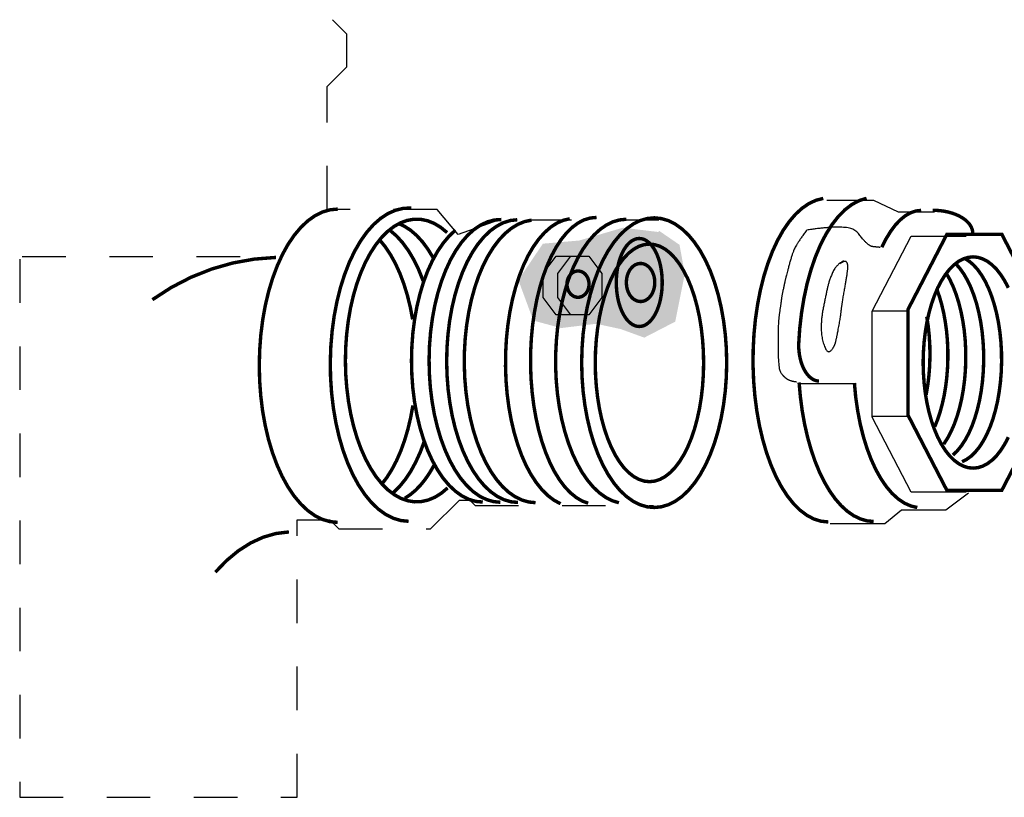
# Model space of a CAD drawing. Extents: x -3.28 to 3.28, y -3.66 to 3.57.
# Drawn here: x -3.28 to -1.02, y -3.56 to -1.78 of the extents above; entities that cross this region are included whole.
import ezdxf

# ---------------------------------------------------------------- set-up
doc = ezdxf.new("R2010")
doc.units = 0
doc.header["$MEASUREMENT"] = 0
doc.linetypes.add('LTYPE07', pattern=[0.097222, 0.041667, -0.055556])
doc.layers.get('0').update_dxf_attribs({"linetype": 'CONTINUOUS'})
doc.layers.add('LAYER_1', color=7, linetype='CONTINUOUS')

msp = doc.modelspace()

# ---------------------------------------------------------------- hatches: boundary and pattern name
h = msp.add_hatch(color=256)
edge = h.paths.add_edge_path(flags=0)
edge.add_line((-1.8129, -2.2649), (-1.8938, -2.2551))
edge.add_line((-1.8938, -2.2551), (-1.9943, -2.2845))
edge.add_line((-1.9943, -2.2845), (-2.0777, -2.2918))
edge.add_line((-2.0777, -2.2918), (-2.134, -2.3752))
edge.add_line((-2.134, -2.3752), (-2.0997, -2.4683))
edge.add_line((-2.0997, -2.4683), (-2.036, -2.4855))
edge.add_line((-2.036, -2.4855), (-1.9551, -2.4757))
edge.add_line((-1.9551, -2.4757), (-1.8987, -2.4879))
edge.add_line((-1.8987, -2.4879), (-1.8448, -2.5075))
edge.add_line((-1.8448, -2.5075), (-1.7737, -2.4708))
edge.add_line((-1.7737, -2.4708), (-1.7517, -2.3605))
edge.add_line((-1.7517, -2.3605), (-1.7639, -2.2943))
edge.add_line((-1.7639, -2.2943), (-1.8105, -2.2624))

# ---------------------------------------------------------------- linework, layer by layer
at = {"layer": 'LAYER_1', "color": 7, "const_width": 0.00787}
for points in [[(-1.4337, -2.1879), (-1.4502, -2.192), (-1.4664, -2.1995), (-1.4822, -2.2103), (-1.4975, -2.2243), (-1.5121, -2.2414), (-1.5259, -2.2614), (-1.5387, -2.2842), (-1.5504, -2.3095), (-1.5609, -2.3371), (-1.5702, -2.3667), (-1.5781, -2.3982), (-1.5845, -2.4311), (-1.5895, -2.4652), (-1.5929, -2.5001), (-1.5947, -2.5356), (-1.595, -2.5713), (-1.5936, -2.6069), (-1.5907, -2.6421), (-1.5862, -2.6764), (-1.5802, -2.7097), (-1.5727, -2.7416), (-1.5639, -2.7719), (-1.5537, -2.8001), (-1.5424, -2.8262), (-1.5299, -2.8497), (-1.5164, -2.8706), (-1.5021, -2.8886), (-1.487, -2.9036), (-1.4713, -2.9154), (-1.4552, -2.9239), (-1.4387, -2.929), (-1.4221, -2.9307)], [(-1.3341, -2.1876), (-1.3511, -2.1928), (-1.3677, -2.2016), (-1.3838, -2.2139), (-1.3993, -2.2296), (-1.414, -2.2485), (-1.4277, -2.2703), (-1.4404, -2.295), (-1.4518, -2.3223), (-1.462, -2.3519), (-1.4708, -2.3835), (-1.478, -2.4167), (-1.4837, -2.4514), (-1.4878, -2.4871), (-1.4902, -2.5235)], [(-2.5486, -2.2123), (-2.5662, -2.2139), (-2.5837, -2.2189), (-2.6009, -2.2274), (-2.6175, -2.2392), (-2.6335, -2.2542), (-2.6487, -2.2723), (-2.663, -2.2932), (-2.6761, -2.3169), (-2.688, -2.343), (-2.6986, -2.3714), (-2.7077, -2.4016), (-2.7153, -2.4335), (-2.7213, -2.4668), (-2.7256, -2.501), (-2.7282, -2.536), (-2.7291, -2.5713), (-2.7283, -2.6066), (-2.7257, -2.6415), (-2.7215, -2.6758), (-2.7155, -2.7091), (-2.708, -2.7411), (-2.6989, -2.7714), (-2.6884, -2.7998), (-2.6766, -2.826), (-2.6635, -2.8498), (-2.6493, -2.8709), (-2.6341, -2.889), (-2.6182, -2.9042), (-2.6015, -2.9161), (-2.5844, -2.9247), (-2.5669, -2.9299), (-2.5492, -2.9316)], [(-2.3801, -2.21), (-2.3979, -2.2106), (-2.4157, -2.2148), (-2.4331, -2.2224), (-2.4501, -2.2334), (-2.4664, -2.2477), (-2.482, -2.2652), (-2.4966, -2.2857), (-2.5101, -2.309), (-2.5224, -2.3348), (-2.5333, -2.363), (-2.5429, -2.3931), (-2.5508, -2.425), (-2.5572, -2.4584), (-2.5618, -2.4928), (-2.5648, -2.528), (-2.566, -2.5636), (-2.5654, -2.5992), (-2.563, -2.6346), (-2.5589, -2.6693), (-2.5531, -2.703), (-2.5457, -2.7355), (-2.5367, -2.7663), (-2.5262, -2.7951), (-2.5143, -2.8218), (-2.5012, -2.8459), (-2.4869, -2.8674), (-2.4717, -2.8859), (-2.4556, -2.9013), (-2.4388, -2.9134), (-2.4215, -2.9222), (-2.4039, -2.9274), (-2.3861, -2.9292)], [(-1.2088, -2.2153), (-1.2211, -2.2167), (-1.2333, -2.2209), (-1.2453, -2.2277), (-1.257, -2.2372), (-1.2684, -2.2493), (-1.2792, -2.2639), (-1.2895, -2.2808), (-1.2991, -2.3)], [(-1.0902, -2.268), (-1.0907, -2.2628), (-1.092, -2.2577), (-1.0942, -2.2527), (-1.0972, -2.2478), (-1.1011, -2.2431), (-1.1057, -2.2386), (-1.1111, -2.2344), (-1.1172, -2.2306), (-1.1239, -2.2271), (-1.1311, -2.224), (-1.1389, -2.2213), (-1.147, -2.2191), (-1.1556, -2.2173), (-1.1643, -2.2161), (-1.1733, -2.2153), (-1.1823, -2.2151)], [(-2.2977, -2.2663), (-2.3122, -2.2544), (-2.3272, -2.2453), (-2.3426, -2.2391), (-2.3582, -2.2359), (-2.3739, -2.2356), (-2.3896, -2.2384), (-2.405, -2.244), (-2.4201, -2.2526), (-2.4348, -2.264), (-2.4488, -2.2782), (-2.462, -2.2949), (-2.4744, -2.3141), (-2.4858, -2.3355), (-2.4961, -2.359), (-2.5052, -2.3843), (-2.5131, -2.4113), (-2.5196, -2.4396), (-2.5247, -2.4691), (-2.5284, -2.4993), (-2.5306, -2.5302), (-2.5313, -2.5613), (-2.5305, -2.5924), (-2.5281, -2.6232), (-2.5243, -2.6534), (-2.5191, -2.6827), (-2.5125, -2.711), (-2.5045, -2.7378), (-2.4953, -2.763), (-2.4849, -2.7863), (-2.4734, -2.8076), (-2.4609, -2.8266), (-2.4476, -2.8431), (-2.4336, -2.857), (-2.4189, -2.8682), (-2.4038, -2.8765), (-2.3883, -2.882), (-2.3726, -2.8844), (-2.3569, -2.8839), (-2.3413, -2.8804), (-2.3259, -2.874), (-2.3109, -2.8647), (-2.2965, -2.8525)], [(-2.173, -2.2363), (-2.1891, -2.2374), (-2.2051, -2.2417), (-2.2208, -2.2491), (-2.2361, -2.2595), (-2.2508, -2.2728), (-2.2647, -2.2889), (-2.2778, -2.3077), (-2.2899, -2.3289), (-2.3008, -2.3524), (-2.3106, -2.3779), (-2.319, -2.4052), (-2.3261, -2.434), (-2.3316, -2.464), (-2.3357, -2.495), (-2.3382, -2.5266), (-2.3391, -2.5586), (-2.3384, -2.5905), (-2.3362, -2.6222), (-2.3323, -2.6533), (-2.327, -2.6835), (-2.3201, -2.7125), (-2.3119, -2.74), (-2.3023, -2.7658), (-2.2915, -2.7896), (-2.2796, -2.8112), (-2.2667, -2.8303), (-2.2528, -2.8468), (-2.2383, -2.8606), (-2.2231, -2.8714), (-2.2074, -2.8792), (-2.1914, -2.8839), (-2.1753, -2.8855)], [(-2.1365, -2.2368), (-2.1525, -2.2386), (-2.1683, -2.2436), (-2.1838, -2.2516), (-2.1989, -2.2625), (-2.2133, -2.2764), (-2.227, -2.2929), (-2.2398, -2.312), (-2.2516, -2.3335), (-2.2622, -2.3572), (-2.2717, -2.3829), (-2.2798, -2.4102), (-2.2866, -2.439), (-2.2919, -2.469), (-2.2957, -2.4998), (-2.298, -2.5312), (-2.2987, -2.563), (-2.2978, -2.5947), (-2.2954, -2.6261), (-2.2914, -2.6568), (-2.286, -2.6867), (-2.2791, -2.7153), (-2.2708, -2.7425), (-2.2612, -2.768), (-2.2504, -2.7914), (-2.2385, -2.8127), (-2.2256, -2.8316), (-2.2119, -2.8479), (-2.1974, -2.8614), (-2.1823, -2.8721), (-2.1667, -2.8797), (-2.1509, -2.8844), (-2.1349, -2.8859)], [(-2.1038, -2.2377), (-2.1195, -2.241), (-2.135, -2.2473), (-2.1501, -2.2565), (-2.1647, -2.2685), (-2.1786, -2.2833), (-2.1917, -2.3006), (-2.2039, -2.3203), (-2.2152, -2.3423), (-2.2253, -2.3664), (-2.2341, -2.3922), (-2.2417, -2.4197), (-2.2479, -2.4484), (-2.2527, -2.4782), (-2.2561, -2.5088), (-2.2579, -2.5398), (-2.2582, -2.5711), (-2.257, -2.6023), (-2.2543, -2.6331), (-2.2501, -2.6632), (-2.2444, -2.6924), (-2.2374, -2.7204), (-2.229, -2.7469), (-2.2194, -2.7717), (-2.2086, -2.7946), (-2.1968, -2.8153), (-2.184, -2.8336), (-2.1704, -2.8494), (-2.1561, -2.8626), (-2.1412, -2.8729), (-2.1258, -2.8804), (-2.1102, -2.8849), (-2.0945, -2.8864)], [(-2.0159, -2.2345), (-2.0309, -2.2381), (-2.0457, -2.2446), (-2.0601, -2.2541), (-2.0741, -2.2665), (-2.0874, -2.2816), (-2.1, -2.2993), (-2.1117, -2.3194), (-2.1224, -2.3418), (-2.132, -2.3662), (-2.1405, -2.3925), (-2.1478, -2.4203), (-2.1537, -2.4494), (-2.1583, -2.4797), (-2.1615, -2.5107), (-2.1632, -2.5422), (-2.1635, -2.5739), (-2.1624, -2.6055), (-2.1598, -2.6367), (-2.1558, -2.6673), (-2.1504, -2.697), (-2.1437, -2.7254), (-2.1357, -2.7523), (-2.1266, -2.7775), (-2.1163, -2.8008), (-2.105, -2.8219), (-2.0927, -2.8406), (-2.0797, -2.8568), (-2.066, -2.8703), (-2.0518, -2.881), (-2.0371, -2.8888)], [(-1.9544, -2.2315), (-1.9686, -2.2328), (-1.9827, -2.237), (-1.9966, -2.2441), (-2.0101, -2.2541), (-2.0231, -2.2668), (-2.0356, -2.2821), (-2.0472, -2.2999), (-2.0581, -2.32), (-2.0681, -2.3423), (-2.077, -2.3665), (-2.0849, -2.3925), (-2.0916, -2.4199), (-2.097, -2.4487), (-2.1013, -2.4784), (-2.1042, -2.5089), (-2.1058, -2.5398), (-2.106, -2.5709), (-2.1049, -2.6019), (-2.1024, -2.6326), (-2.0987, -2.6626), (-2.0936, -2.6917), (-2.0874, -2.7197), (-2.0799, -2.7462), (-2.0713, -2.7711), (-2.0617, -2.7941), (-2.0512, -2.815), (-2.0398, -2.8336), (-2.0276, -2.8498), (-2.0148, -2.8634), (-2.0014, -2.8743), (-1.9877, -2.8825), (-1.9736, -2.8877)], [(-1.886, -2.2357), (-1.9014, -2.2372), (-1.9166, -2.2415), (-1.9316, -2.2488), (-1.9462, -2.2589), (-1.9602, -2.2717), (-1.9736, -2.2872), (-1.9861, -2.305), (-1.9978, -2.3253), (-2.0085, -2.3476), (-2.0181, -2.3719), (-2.0264, -2.3978), (-2.0336, -2.4253), (-2.0393, -2.454), (-2.0438, -2.4836), (-2.0467, -2.514), (-2.0483, -2.5448), (-2.0484, -2.5758), (-2.047, -2.6066), (-2.0442, -2.637), (-2.0399, -2.6668), (-2.0343, -2.6956), (-2.0273, -2.7232), (-2.0191, -2.7493), (-2.0097, -2.7738), (-1.9991, -2.7964), (-1.9876, -2.8169), (-1.9751, -2.835), (-1.9618, -2.8508), (-1.9478, -2.8639), (-1.9333, -2.8743), (-1.9184, -2.8819), (-1.9031, -2.8866)], [(-1.6555, -2.565), (-1.6563, -2.5324), (-1.6587, -2.5001), (-1.6627, -2.4685), (-1.6682, -2.4377), (-1.6752, -2.4082), (-1.6836, -2.3802), (-1.6933, -2.354), (-1.7043, -2.3298), (-1.7164, -2.3079), (-1.7295, -2.2885), (-1.7435, -2.2717), (-1.7583, -2.2578), (-1.7737, -2.2468), (-1.7896, -2.2388), (-1.8057, -2.2341), (-1.822, -2.2324), (-1.8384, -2.2341), (-1.8545, -2.2388), (-1.8704, -2.2468), (-1.8858, -2.2578), (-1.9006, -2.2717), (-1.9146, -2.2885), (-1.9277, -2.3079), (-1.9398, -2.3298), (-1.9508, -2.354), (-1.9605, -2.3802), (-1.9689, -2.4082), (-1.9759, -2.4377), (-1.9814, -2.4685), (-1.9854, -2.5001), (-1.9878, -2.5324), (-1.9886, -2.565), (-1.9878, -2.5976), (-1.9854, -2.6299), (-1.9814, -2.6615), (-1.9759, -2.6922), (-1.9689, -2.7217), (-1.9605, -2.7497), (-1.9508, -2.7759), (-1.9398, -2.8001), (-1.9277, -2.822), (-1.9146, -2.8415), (-1.9006, -2.8583), (-1.8858, -2.8722), (-1.8704, -2.8832), (-1.8545, -2.8911), (-1.8384, -2.8959), (-1.822, -2.8975), (-1.8057, -2.8959), (-1.7896, -2.8911), (-1.7737, -2.8832), (-1.7583, -2.8722), (-1.7435, -2.8583), (-1.7295, -2.8415), (-1.7164, -2.822), (-1.7043, -2.8001), (-1.6933, -2.7759), (-1.6836, -2.7497), (-1.6752, -2.7217), (-1.6682, -2.6922), (-1.6627, -2.6615), (-1.6587, -2.6299), (-1.6563, -2.5976), (-1.6555, -2.565)], [(-2.3528, -2.3771), (-2.3629, -2.3517), (-2.3742, -2.3285), (-2.3867, -2.3076), (-2.4001, -2.2893), (-2.4143, -2.2736), (-2.4293, -2.2609)], [(-2.3301, -2.3235), (-2.3418, -2.3044), (-2.3543, -2.2875), (-2.3676, -2.273), (-2.3815, -2.261), (-2.3959, -2.2516), (-2.4107, -2.2448)], [(-2.2785, -2.2606), (-2.293, -2.2743), (-2.3068, -2.2907), (-2.3197, -2.3096), (-2.3316, -2.3311), (-2.3424, -2.3547), (-2.352, -2.3803), (-2.3602, -2.4076), (-2.3671, -2.4364), (-2.3725, -2.4664), (-2.3764, -2.4973), (-2.3787, -2.5288), (-2.3795, -2.5606), (-2.3787, -2.5924), (-2.3764, -2.6239), (-2.3725, -2.6548), (-2.367, -2.6848), (-2.3602, -2.7135), (-2.3519, -2.7408), (-2.3423, -2.7664), (-2.3315, -2.79), (-2.3196, -2.8114), (-2.3067, -2.8304), (-2.2929, -2.8467), (-2.2784, -2.8603), (-2.2633, -2.8711), (-2.2477, -2.8788), (-2.2318, -2.8835), (-2.2157, -2.885)], [(-2.3769, -2.4656), (-2.3823, -2.4372), (-2.3891, -2.4099), (-2.3971, -2.384), (-2.4063, -2.3596), (-2.4166, -2.3371), (-2.4279, -2.3166), (-2.4402, -2.2983), (-2.4532, -2.2824)], [(-1.8036, -2.3809), (-1.8039, -2.371), (-1.8046, -2.3612), (-1.8059, -2.3515), (-1.8076, -2.3422), (-1.8098, -2.3332), (-1.8125, -2.3247), (-1.8156, -2.3168), (-1.8191, -2.3094), (-1.8229, -2.3028), (-1.8271, -2.2969), (-1.8315, -2.2918), (-1.8362, -2.2875), (-1.841, -2.2842), (-1.8461, -2.2818), (-1.8512, -2.2803), (-1.8564, -2.2798), (-1.8615, -2.2803), (-1.8666, -2.2818), (-1.8717, -2.2842), (-1.8765, -2.2875), (-1.8812, -2.2918), (-1.8857, -2.2969), (-1.8898, -2.3028), (-1.8937, -2.3094), (-1.8971, -2.3168), (-1.9002, -2.3247), (-1.9029, -2.3332), (-1.9051, -2.3422), (-1.9068, -2.3515), (-1.9081, -2.3612), (-1.9088, -2.371), (-1.9091, -2.3809), (-1.9088, -2.3908), (-1.9081, -2.4006), (-1.9068, -2.4102), (-1.9051, -2.4195), (-1.9029, -2.4285), (-1.9002, -2.437), (-1.8971, -2.445), (-1.8937, -2.4523), (-1.8898, -2.459), (-1.8857, -2.4649), (-1.8812, -2.47), (-1.8765, -2.4742), (-1.8717, -2.4776), (-1.8666, -2.48), (-1.8615, -2.4814), (-1.8564, -2.4819), (-1.8512, -2.4814), (-1.8461, -2.48), (-1.841, -2.4776), (-1.8362, -2.4742), (-1.8315, -2.47), (-1.8271, -2.4649), (-1.8229, -2.459), (-1.8191, -2.4523), (-1.8156, -2.445), (-1.8125, -2.437), (-1.8098, -2.4285), (-1.8076, -2.4195), (-1.8059, -2.4102), (-1.8046, -2.4006), (-1.8039, -2.3908), (-1.8036, -2.3809)], [(-1.7085, -2.5654), (-1.7091, -2.5387), (-1.7109, -2.5122), (-1.7138, -2.4862), (-1.7179, -2.461), (-1.7232, -2.4368), (-1.7294, -2.4139), (-1.7367, -2.3924), (-1.7449, -2.3725), (-1.754, -2.3546), (-1.7638, -2.3386), (-1.7743, -2.3249), (-1.7853, -2.3134), (-1.7968, -2.3044), (-1.8086, -2.2979), (-1.8207, -2.294), (-1.8329, -2.2927), (-1.8451, -2.294), (-1.8572, -2.2979), (-1.869, -2.3044), (-1.8805, -2.3134), (-1.8916, -2.3249), (-1.9021, -2.3386), (-1.9119, -2.3546), (-1.9209, -2.3725), (-1.9291, -2.3924), (-1.9364, -2.4139), (-1.9427, -2.4368), (-1.9479, -2.461), (-1.952, -2.4862), (-1.955, -2.5122), (-1.9568, -2.5387), (-1.9574, -2.5654), (-1.9568, -2.5922), (-1.955, -2.6186), (-1.952, -2.6446), (-1.9479, -2.6698), (-1.9427, -2.694), (-1.9364, -2.717), (-1.9291, -2.7385), (-1.9209, -2.7583), (-1.9119, -2.7763), (-1.9021, -2.7922), (-1.8916, -2.806), (-1.8805, -2.8174), (-1.869, -2.8264), (-1.8572, -2.8329), (-1.8451, -2.8369), (-1.8329, -2.8382), (-1.8207, -2.8369), (-1.8086, -2.8329), (-1.7968, -2.8264), (-1.7853, -2.8174), (-1.7743, -2.806), (-1.7638, -2.7922), (-1.754, -2.7763), (-1.7449, -2.7583), (-1.7367, -2.7385), (-1.7294, -2.717), (-1.7232, -2.694), (-1.7179, -2.6698), (-1.7138, -2.6446), (-1.7109, -2.6186), (-1.7091, -2.5922), (-1.7085, -2.5654)], [(-2.6906, -2.3233), (-2.7406, -2.3272), (-2.79, -2.3361), (-2.8385, -2.35), (-2.8858, -2.3688), (-2.9313, -2.3923), (-2.9747, -2.4204)], [(-1.0086, -2.393), (-1.0169, -2.3771), (-1.026, -2.3629), (-1.0356, -2.3506), (-1.0458, -2.3405), (-1.0564, -2.3324), (-1.0673, -2.3267), (-1.0784, -2.3232), (-1.0896, -2.322), (-1.1009, -2.3232), (-1.112, -2.3267), (-1.1229, -2.3324), (-1.1335, -2.3405), (-1.1437, -2.3506), (-1.1533, -2.3629), (-1.1623, -2.3771), (-1.1707, -2.393), (-1.1782, -2.4107), (-1.1849, -2.4298), (-1.1907, -2.4502), (-1.1955, -2.4717), (-1.1993, -2.4942), (-1.202, -2.5172), (-1.2037, -2.5408), (-1.2043, -2.5646), (-1.2037, -2.5884), (-1.202, -2.6119), (-1.1993, -2.635), (-1.1955, -2.6574), (-1.1907, -2.6789), (-1.1849, -2.6993), (-1.1782, -2.7185), (-1.1707, -2.7361), (-1.1623, -2.7521), (-1.1533, -2.7663), (-1.1437, -2.7785), (-1.1335, -2.7887), (-1.1229, -2.7967), (-1.112, -2.8025), (-1.1009, -2.806), (-1.0896, -2.8071), (-1.0784, -2.806), (-1.0673, -2.8025), (-1.0564, -2.7967), (-1.0458, -2.7887), (-1.0356, -2.7785), (-1.026, -2.7663), (-1.0169, -2.7521), (-1.0086, -2.7361)], [(-1.1149, -2.7923), (-1.1045, -2.7871), (-1.0942, -2.7797), (-1.0844, -2.7701), (-1.0751, -2.7586), (-1.0663, -2.7451), (-1.0582, -2.7299), (-1.0507, -2.713), (-1.0441, -2.6947), (-1.0384, -2.675), (-1.0335, -2.6543), (-1.0297, -2.6326), (-1.0268, -2.6102), (-1.0249, -2.5873), (-1.0241, -2.5642), (-1.0243, -2.5409), (-1.0256, -2.5179), (-1.0279, -2.4952), (-1.0312, -2.4731), (-1.0355, -2.4518), (-1.0408, -2.4315), (-1.0469, -2.4124), (-1.0538, -2.3946), (-1.0616, -2.3784), (-1.07, -2.364), (-1.079, -2.3513), (-1.0886, -2.3406), (-1.0986, -2.332), (-1.109, -2.3255)], [(-1.136, -2.7771), (-1.1261, -2.7677), (-1.1167, -2.7562), (-1.1079, -2.7428), (-1.0997, -2.7277), (-1.0922, -2.7108), (-1.0856, -2.6925), (-1.0798, -2.6729), (-1.0749, -2.6522), (-1.0709, -2.6305), (-1.068, -2.6081), (-1.0661, -2.5852), (-1.0652, -2.562), (-1.0654, -2.5387), (-1.0667, -2.5156), (-1.0689, -2.4928), (-1.0722, -2.4706), (-1.0765, -2.4493), (-1.0817, -2.4289), (-1.0879, -2.4097), (-1.0948, -2.3919), (-1.1026, -2.3757), (-1.111, -2.3611), (-1.12, -2.3484), (-1.1296, -2.3376)], [(-1.157, -2.752), (-1.1483, -2.7386), (-1.1403, -2.7234), (-1.1329, -2.7067), (-1.1264, -2.6885), (-1.1207, -2.669), (-1.1159, -2.6484), (-1.112, -2.6269), (-1.1091, -2.6047), (-1.1072, -2.5821), (-1.1064, -2.5591), (-1.1065, -2.5361), (-1.1077, -2.5132), (-1.1099, -2.4906), (-1.1132, -2.4686), (-1.1174, -2.4474), (-1.1225, -2.4272), (-1.1285, -2.4081), (-1.1353, -2.3904), (-1.1429, -2.3742), (-1.1511, -2.3596)], [(-1.1775, -2.7118), (-1.171, -2.6954), (-1.1652, -2.6779), (-1.1602, -2.6594), (-1.1559, -2.6399), (-1.1525, -2.6197), (-1.15, -2.599), (-1.1483, -2.5778), (-1.1475, -2.5563), (-1.1476, -2.5348), (-1.1486, -2.5134), (-1.1505, -2.4923), (-1.1533, -2.4717), (-1.1569, -2.4517), (-1.1614, -2.4324), (-1.1666, -2.4141), (-1.1726, -2.3969)], [(-1.1974, -2.6384), (-1.1937, -2.6169), (-1.191, -2.5947), (-1.1893, -2.5721), (-1.1886, -2.5492), (-1.1889, -2.5262), (-1.1903, -2.5035), (-1.1926, -2.4811), (-1.196, -2.4593)], [(-1.4902, -2.5235), (-1.49, -2.5317), (-1.4893, -2.5398), (-1.4882, -2.5478), (-1.4866, -2.5555), (-1.4847, -2.5629), (-1.4823, -2.57), (-1.4796, -2.5765), (-1.4765, -2.5826), (-1.4731, -2.5881), (-1.4694, -2.593), (-1.4655, -2.5972), (-1.4613, -2.6007), (-1.457, -2.6035), (-1.4526, -2.6055), (-1.448, -2.6067), (-1.4434, -2.6071)], [(-1.4892, -2.6104), (-1.4863, -2.643), (-1.4821, -2.6749), (-1.4766, -2.7059), (-1.4698, -2.7357), (-1.4618, -2.7641), (-1.4527, -2.7909), (-1.4425, -2.8158), (-1.4313, -2.8386), (-1.4192, -2.8593), (-1.4063, -2.8775), (-1.3927, -2.8931), (-1.3785, -2.9061), (-1.3638, -2.9163), (-1.3487, -2.9236), (-1.3334, -2.9281), (-1.318, -2.9296)], [(-1.3622, -2.6115), (-1.3592, -2.6437), (-1.3547, -2.6751), (-1.3489, -2.7054), (-1.3417, -2.7344), (-1.3333, -2.7616), (-1.3237, -2.787), (-1.3131, -2.8102), (-1.3014, -2.8311), (-1.2889, -2.8494), (-1.2757, -2.865), (-1.2618, -2.8777), (-1.2474, -2.8874), (-1.2326, -2.894), (-1.2177, -2.8975)], [(-2.4489, -2.8453), (-2.4364, -2.829), (-2.4247, -2.8105), (-2.4139, -2.79), (-2.4041, -2.7676), (-2.3954, -2.7435), (-2.3878, -2.7179), (-2.3814, -2.6911), (-2.3763, -2.6633)], [(-2.4209, -2.8629), (-2.4069, -2.8492), (-2.3936, -2.8329), (-2.3811, -2.8141), (-2.3697, -2.7931), (-2.3592, -2.7701), (-2.3499, -2.7451)], [(-2.3946, -2.8761), (-2.3823, -2.868), (-2.3703, -2.858), (-2.3588, -2.8462), (-2.3478, -2.8325), (-2.3374, -2.8172), (-2.3276, -2.8004)], [(-2.661, -2.9536), (-2.6908, -2.9572), (-2.7202, -2.9657), (-2.7491, -2.979), (-2.7772, -2.9969), (-2.8043, -3.0193), (-2.8301, -3.0461)]]:
    msp.add_lwpolyline(points, dxfattribs=at)
for points in [[(-1.1497, -2.8581), (-1.2388, -2.6859), (-1.2388, -2.4423), (-1.1497, -2.2701), (-1.0236, -2.2701), (-0.9345, -2.4423), (-0.9345, -2.6859), (-1.0236, -2.8581)], [(-1.9717, -2.3847), (-1.9719, -2.3817), (-1.9722, -2.3788), (-1.9728, -2.3759), (-1.9737, -2.3731), (-1.9747, -2.3704), (-1.976, -2.3679), (-1.9775, -2.3655), (-1.9792, -2.3633), (-1.981, -2.3613), (-1.983, -2.3596), (-1.9851, -2.358), (-1.9874, -2.3568), (-1.9897, -2.3558), (-1.9921, -2.3551), (-1.9946, -2.3546), (-1.997, -2.3545), (-1.9995, -2.3546), (-2.002, -2.3551), (-2.0044, -2.3558), (-2.0067, -2.3568), (-2.009, -2.358), (-2.0111, -2.3596), (-2.0131, -2.3613), (-2.0149, -2.3633), (-2.0166, -2.3655), (-2.0181, -2.3679), (-2.0194, -2.3704), (-2.0204, -2.3731), (-2.0213, -2.3759), (-2.0219, -2.3788), (-2.0222, -2.3817), (-2.0224, -2.3847), (-2.0222, -2.3877), (-2.0219, -2.3906), (-2.0213, -2.3935), (-2.0204, -2.3963), (-2.0194, -2.3989), (-2.0181, -2.4015), (-2.0166, -2.4039), (-2.0149, -2.4061), (-2.0131, -2.408), (-2.0111, -2.4098), (-2.009, -2.4113), (-2.0067, -2.4126), (-2.0044, -2.4136), (-2.002, -2.4143), (-1.9995, -2.4148), (-1.997, -2.4149), (-1.9946, -2.4148), (-1.9921, -2.4143), (-1.9897, -2.4136), (-1.9874, -2.4126), (-1.9851, -2.4113), (-1.983, -2.4098), (-1.981, -2.408), (-1.9792, -2.4061), (-1.9775, -2.4039), (-1.976, -2.4015), (-1.9747, -2.3989), (-1.9737, -2.3963), (-1.9728, -2.3935), (-1.9722, -2.3906), (-1.9719, -2.3877)], [(-1.8207, -2.3809), (-1.8209, -2.3766), (-1.8213, -2.3723), (-1.8221, -2.3682), (-1.8232, -2.3641), (-1.8246, -2.3603), (-1.8262, -2.3566), (-1.8281, -2.3532), (-1.8303, -2.35), (-1.8326, -2.3471), (-1.8352, -2.3445), (-1.838, -2.3423), (-1.8409, -2.3405), (-1.8439, -2.3391), (-1.847, -2.338), (-1.8501, -2.3374), (-1.8533, -2.3372), (-1.8565, -2.3374), (-1.8597, -2.338), (-1.8628, -2.3391), (-1.8658, -2.3405), (-1.8687, -2.3423), (-1.8715, -2.3445), (-1.874, -2.3471), (-1.8764, -2.35), (-1.8786, -2.3532), (-1.8805, -2.3566), (-1.8821, -2.3603), (-1.8835, -2.3641), (-1.8846, -2.3682), (-1.8853, -2.3723), (-1.8858, -2.3766), (-1.886, -2.3809), (-1.8858, -2.3851), (-1.8853, -2.3894), (-1.8846, -2.3935), (-1.8835, -2.3976), (-1.8821, -2.4015), (-1.8805, -2.4051), (-1.8786, -2.4086), (-1.8764, -2.4118), (-1.874, -2.4146), (-1.8715, -2.4172), (-1.8687, -2.4194), (-1.8658, -2.4212), (-1.8628, -2.4227), (-1.8597, -2.4237), (-1.8565, -2.4243), (-1.8533, -2.4246), (-1.8501, -2.4243), (-1.847, -2.4237), (-1.8439, -2.4227), (-1.8409, -2.4212), (-1.838, -2.4194), (-1.8352, -2.4172), (-1.8326, -2.4146), (-1.8303, -2.4118), (-1.8281, -2.4086), (-1.8262, -2.4051), (-1.8246, -2.4015), (-1.8232, -2.3976), (-1.8221, -2.3935), (-1.8213, -2.3894), (-1.8209, -2.3851)]]:
    msp.add_lwpolyline(points, close=True, dxfattribs=at)
at = {"layer": 'LAYER_1', "color": 7, "linetype": 'LTYPE07'}
for points in [[(-2.528, -1.8106, 0), (-2.5611, -1.7775, 0)], [(-2.528, -1.8857, 0), (-2.528, -1.8106, 0)], [(-2.5731, -1.9308, 0), (-2.528, -1.8857, 0)], [(-2.5731, -2.2133, 0), (-2.5731, -1.9308, 0)], [(-2.3207, -2.2133, 0), (-2.5731, -2.2133, 0)], [(-2.2726, -2.2704, 0), (-2.3207, -2.2133, 0)], [(-2.1794, -2.2374, 0), (-2.2726, -2.2704, 0)], [(-1.8116, -2.2374, 0), (-2.1794, -2.2374, 0)], [(-3.2794, -2.3275, 0), (-3.2794, -3.5629, 0)], [(-3.2734, -2.3215, 0), (-2.6742, -2.3215, 0)], [(-2.3357, -2.9467, 0), (-2.2696, -2.8806, 0)], [(-2.2696, -2.8806, 0), (-2.2455, -2.8806, 0)], [(-2.2455, -2.8806, 0), (-2.2335, -2.8926, 0)], [(-2.2335, -2.8926, 0), (-1.8237, -2.8926, 0)], [(-2.6423, -3.5629, 0), (-2.6423, -2.9257, 0)], [(-2.6423, -2.9257, 0), (-2.5671, -2.9257, 0)], [(-2.5671, -2.9257, 0), (-2.5461, -2.9467, 0)], [(-2.5461, -2.9467, 0), (-2.3357, -2.9467, 0)], [(-3.2794, -3.5629, 0), (-2.6423, -3.5629, 0)]]:
    msp.add_polyline3d(points, dxfattribs=at)
at = {"layer": 'LAYER_1', "color": 7}
for points in [[(-1.4254, -2.1918, 0), (-1.3181, -2.1918, 0)], [(-1.3181, -2.1918, 0), (-1.2618, -2.219, 0)], [(-1.2618, -2.219, 0), (-1.1783, -2.219, 0)], [(-1.321, -2.4466, 0), (-1.2319, -2.2744, 0)], [(-1.2319, -2.2744, 0), (-1.1058, -2.2744, 0)], [(-2.0767, -2.3599, 0), (-2.0471, -2.3205, 0)], [(-2.0471, -2.3205, 0), (-2.0052, -2.3205, 0)], [(-2.0433, -2.36, 0), (-2.0137, -2.3207, 0)], [(-2.0137, -2.3207, 0), (-1.9718, -2.3207, 0)], [(-1.9718, -2.3207, 0), (-1.9422, -2.36, 0)], [(-2.0767, -2.4155, 0), (-2.0767, -2.3599, 0)], [(-2.0433, -2.4157, 0), (-2.0433, -2.36, 0)], [(-1.9422, -2.36, 0), (-1.9422, -2.4157, 0)], [(-2.0471, -2.4548, 0), (-2.0767, -2.4155, 0)], [(-2.0137, -2.455, 0), (-2.0433, -2.4157, 0)], [(-1.9422, -2.4157, 0), (-1.9718, -2.455, 0)], [(-2.0052, -2.4548, 0), (-2.0471, -2.4548, 0)], [(-1.9718, -2.455, 0), (-2.0137, -2.455, 0)], [(-1.321, -2.6902, 0), (-1.321, -2.4466, 0)], [(-1.2356, -2.4469, 0), (-1.321, -2.447, 0)], [(-1.4909, -2.6126, 0), (-1.3583, -2.6126, 0)], [(-1.2355, -2.6882, 0), (-1.321, -2.6882, 0)], [(-1.2319, -2.8624, 0), (-1.321, -2.6902, 0)], [(-1.1058, -2.8624, 0), (-1.2319, -2.8624, 0)], [(-1.152, -2.9032, 0), (-1.1003, -2.8635, 0)], [(-1.292, -2.9346, 0), (-1.2542, -2.9032, 0)], [(-1.2542, -2.9032, 0), (-1.152, -2.9032, 0)], [(-1.4182, -2.9346, 0), (-1.292, -2.9346, 0)]]:
    msp.add_polyline3d(points, dxfattribs=at)
for points in [[(-1.4712, -2.2604), (-1.4949, -2.2916), (-1.5061, -2.3179), (-1.519, -2.3668), (-1.5222, -2.3799), (-1.5295, -2.4146), (-1.5309, -2.4288), (-1.5356, -2.4585), (-1.5376, -2.4883), (-1.5373, -2.5762), (-1.5273, -2.595), (-1.5098, -2.6074), (-1.4949, -2.6087)], [(-1.3026, -2.3004), (-1.3164, -2.2991), (-1.3251, -2.2979), (-1.3401, -2.2854), (-1.3613, -2.2567), (-1.4, -2.2529), (-1.4449, -2.2567), (-1.4712, -2.2604)], [(-1.3875, -2.3315), (-1.4046, -2.3405), (-1.4202, -2.3757), (-1.4275, -2.4084), (-1.4385, -2.4632), (-1.4385, -2.5063), (-1.4243, -2.5456), (-1.4079, -2.5291), (-1.4019, -2.5037), (-1.3938, -2.4593), (-1.3915, -2.4358), (-1.3812, -2.377), (-1.3758, -2.3418), (-1.3824, -2.3287), (-1.3953, -2.3378)]]:
    msp.add_open_spline(points, degree=2, dxfattribs=at)

doc.saveas('drawing.dxf')
